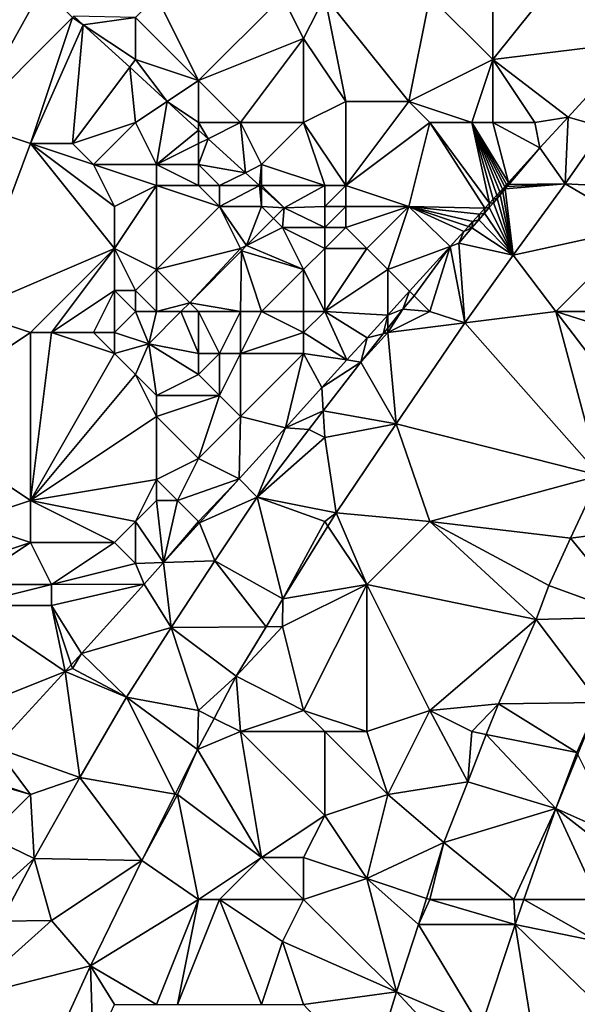
# Model space of a CAD drawing. Units: metres. Extents: x 69375 to 70000, y 346000 to 346500.
# Drawn here: x 69917 to 69944, y 346048 to 346095 of the extents above; entities that cross this region are included whole.
import ezdxf

# ---------------------------------------------------------------- set-up
doc = ezdxf.new("R2010")
doc.units = ezdxf.units.M
doc.layers.add('Terrain', color=15, linetype='Continuous')

msp = doc.modelspace()

# ---------------------------------------------------------------- linework, layer by layer
at = {"layer": 'Terrain'}
for points in [[(69940, 346099, 267.91), (69937, 346096, 267.97), (69940, 346093, 267.81), (69940, 346099, 267.91)], [(69940, 346099, 267.91), (69940, 346093, 267.81), (69944, 346098, 267.83), (69940, 346099, 267.91)], [(69944, 346098, 267.83), (69940, 346093, 267.81), (69946.871, 346093.85, 267.382), (69944, 346098, 267.83)], [(69944, 346098, 267.83), (69946.871, 346093.85, 267.382), (69946, 346098, 267.63), (69944, 346098, 267.83)], [(69915, 346090, 268.05), (69918.564, 346096.436, 268.009), (69917, 346097, 268.04), (69915, 346090, 268.05)], [(69915, 346090, 268.05), (69920, 346095, 268.07), (69918.564, 346096.436, 268.009), (69915, 346090, 268.05)], [(69926, 346092, 267.83), (69924, 346096, 267.99), (69923, 346095, 268.15), (69926, 346092, 267.83)], [(69930, 346096, 267.79), (69924, 346096, 267.99), (69926, 346092, 267.83), (69930, 346096, 267.79)], [(69930, 346096, 267.79), (69926, 346092, 267.83), (69931, 346094, 267.79), (69930, 346096, 267.79)], [(69930, 346096, 267.79), (69931, 346094, 267.79), (69932, 346096, 267.99), (69930, 346096, 267.79)], [(69932, 346096, 267.99), (69931, 346094, 267.79), (69933, 346091, 267.98), (69932, 346096, 267.99)], [(69932, 346096, 267.99), (69933, 346091, 267.98), (69936, 346091, 267.74), (69932, 346096, 267.99)], [(69932, 346096, 267.99), (69936, 346091, 267.74), (69937, 346096, 267.97), (69932, 346096, 267.99)], [(69936, 346091, 267.74), (69940, 346093, 267.81), (69937, 346096, 267.97), (69936, 346091, 267.74)], [(69915, 346090, 268.05), (69918, 346089, 267.95), (69920, 346095, 268.07), (69915, 346090, 268.05)], [(69918, 346089, 267.95), (69920.508, 346094.661, 268.024), (69920, 346095, 268.07), (69918, 346089, 267.95)], [(69920, 346095, 268.07), (69920.508, 346094.661, 268.024), (69920.065, 346095.065, 268.02), (69920, 346095, 268.07)], [(69923, 346095, 268.15), (69920.065, 346095.065, 268.02), (69920.508, 346094.661, 268.024), (69923, 346095, 268.15)], [(69923, 346095, 268.15), (69920.508, 346094.661, 268.024), (69923, 346093, 268.04), (69923, 346095, 268.15)], [(69926, 346092, 267.83), (69923, 346095, 268.15), (69923, 346093, 268.04), (69926, 346092, 267.83)], [(69918, 346089, 267.95), (69920, 346089, 267.94), (69920.508, 346094.661, 268.024), (69918, 346089, 267.95)], [(69920, 346089, 267.94), (69922.727, 346092.636, 268.041), (69920.508, 346094.661, 268.024), (69920, 346089, 267.94)], [(69923, 346093, 268.04), (69920.508, 346094.661, 268.024), (69922.727, 346092.636, 268.041), (69923, 346093, 268.04)], [(69928, 346090, 267.84), (69931, 346094, 267.79), (69926, 346092, 267.83), (69928, 346090, 267.84)], [(69928, 346090, 267.84), (69931, 346090, 267.95), (69931, 346094, 267.79), (69928, 346090, 267.84)], [(69931, 346090, 267.95), (69933, 346091, 267.98), (69931, 346094, 267.79), (69931, 346090, 267.95)], [(69943.591, 346090.265, 267.37), (69946.871, 346093.85, 267.382), (69940, 346093, 267.81), (69943.591, 346090.265, 267.37)], [(69945.325, 346089.773, 267.424), (69946.871, 346093.85, 267.382), (69943.591, 346090.265, 267.37), (69945.325, 346089.773, 267.424)], [(69923, 346093, 268.04), (69922.727, 346092.636, 268.041), (69924.511, 346091.007, 268.054), (69923, 346093, 268.04)], [(69926, 346092, 267.83), (69923, 346093, 268.04), (69924.511, 346091.007, 268.054), (69926, 346092, 267.83)], [(69936, 346091, 267.74), (69939, 346090, 267.65), (69940, 346093, 267.81), (69936, 346091, 267.74)], [(69939, 346090, 267.65), (69940, 346090, 267.53), (69940, 346093, 267.81), (69939, 346090, 267.65)], [(69940, 346090, 267.53), (69942, 346090, 267.45), (69940, 346093, 267.81), (69940, 346090, 267.53)], [(69942, 346090, 267.45), (69943.591, 346090.265, 267.37), (69940, 346093, 267.81), (69942, 346090, 267.45)], [(69923, 346090, 268.19), (69922.727, 346092.636, 268.041), (69920, 346089, 267.94), (69923, 346090, 268.19)], [(69923, 346090, 268.19), (69924.511, 346091.007, 268.054), (69922.727, 346092.636, 268.041), (69923, 346090, 268.19)], [(69926, 346090, 267.97), (69926, 346092, 267.83), (69924.511, 346091.007, 268.054), (69926, 346090, 267.97)], [(69926, 346090, 267.97), (69928, 346090, 267.84), (69926, 346092, 267.83), (69926, 346090, 267.97)], [(69923, 346090, 268.19), (69924, 346088, 268.05), (69924.511, 346091.007, 268.054), (69923, 346090, 268.19)], [(69926, 346089.648, 268.065), (69924.511, 346091.007, 268.054), (69924, 346088, 268.05), (69926, 346089.648, 268.065)], [(69926, 346090, 267.97), (69924.511, 346091.007, 268.054), (69926, 346089.648, 268.065), (69926, 346090, 267.97)], [(69931, 346090, 267.95), (69933, 346087, 267.85), (69933, 346091, 267.98), (69931, 346090, 267.95)], [(69933, 346087, 267.85), (69937, 346090, 267.81), (69936, 346091, 267.74), (69933, 346087, 267.85)], [(69933, 346087, 267.85), (69936, 346091, 267.74), (69933, 346091, 267.98), (69933, 346087, 267.85)], [(69936, 346091, 267.74), (69937, 346090, 267.81), (69939, 346090, 267.65), (69936, 346091, 267.74)], [(69942, 346090, 267.45), (69942.244, 346088.793, 267.365), (69943.591, 346090.265, 267.37), (69942, 346090, 267.45)], [(69943.439, 346087.086, 267.436), (69943.591, 346090.265, 267.37), (69942.244, 346088.793, 267.365), (69943.439, 346087.086, 267.436)], [(69945.325, 346089.773, 267.424), (69943.591, 346090.265, 267.37), (69943.439, 346087.086, 267.436), (69945.325, 346089.773, 267.424)], [(69915, 346081, 268.1), (69918, 346089, 267.95), (69915, 346090, 268.05), (69915, 346081, 268.1)], [(69923, 346090, 268.19), (69920, 346089, 267.94), (69921, 346088, 267.92), (69923, 346090, 268.19)], [(69923, 346090, 268.19), (69921, 346088, 267.92), (69924, 346088, 268.05), (69923, 346090, 268.19)], [(69926, 346090, 267.97), (69926, 346089.648, 268.065), (69926.458, 346089.229, 268.069), (69926, 346090, 267.97)], [(69926, 346090, 267.97), (69926.458, 346089.229, 268.069), (69928, 346090, 267.84), (69926, 346090, 267.97)], [(69928, 346090, 267.84), (69926.458, 346089.229, 268.069), (69928.228, 346087.614, 268.082), (69928, 346090, 267.84)], [(69928, 346090, 267.84), (69928.228, 346087.614, 268.082), (69929, 346088, 267.9), (69928, 346090, 267.84)], [(69928, 346090, 267.84), (69929, 346088, 267.9), (69931, 346090, 267.95), (69928, 346090, 267.84)], [(69931, 346090, 267.95), (69929, 346088, 267.9), (69932, 346087, 267.75), (69931, 346090, 267.95)], [(69931, 346090, 267.95), (69932, 346087, 267.75), (69933, 346087, 267.85), (69931, 346090, 267.95)], [(69933, 346087, 267.85), (69936, 346086, 267.53), (69937, 346090, 267.81), (69933, 346087, 267.85)], [(69936, 346086, 267.53), (69939.63, 346085.92, 267.371), (69937, 346090, 267.81), (69936, 346086, 267.53)], [(69937, 346090, 267.81), (69939.63, 346085.92, 267.371), (69939.844, 346086.156, 267.371), (69937, 346090, 267.81)], [(69937, 346090, 267.81), (69939.844, 346086.156, 267.371), (69939, 346090, 267.65), (69937, 346090, 267.81)], [(69939, 346090, 267.65), (69939.844, 346086.156, 267.371), (69940.025, 346086.355, 267.37), (69939, 346090, 267.65)], [(69939, 346090, 267.65), (69940.025, 346086.355, 267.37), (69940.195, 346086.541, 267.37), (69939, 346090, 267.65)], [(69939, 346090, 267.65), (69940.195, 346086.541, 267.37), (69940.338, 346086.698, 267.37), (69939, 346090, 267.65)], [(69939, 346090, 267.65), (69940.338, 346086.698, 267.37), (69940.46, 346086.833, 267.369), (69939, 346090, 267.65)], [(69939, 346090, 267.65), (69940.46, 346086.833, 267.369), (69940.566, 346086.949, 267.369), (69939, 346090, 267.65)], [(69939, 346090, 267.65), (69940.566, 346086.949, 267.369), (69940.659, 346087.052, 267.369), (69939, 346090, 267.65)], [(69939, 346090, 267.65), (69940.659, 346087.052, 267.369), (69940.741, 346087.141, 267.369), (69939, 346090, 267.65)], [(69939, 346090, 267.65), (69940.741, 346087.141, 267.369), (69940, 346090, 267.53), (69939, 346090, 267.65)], [(69940, 346090, 267.53), (69940.741, 346087.141, 267.369), (69942.244, 346088.793, 267.365), (69940, 346090, 267.53)], [(69940, 346090, 267.53), (69942.244, 346088.793, 267.365), (69942, 346090, 267.45), (69940, 346090, 267.53)], [(69945, 346087, 267.47), (69945.325, 346089.773, 267.424), (69943.439, 346087.086, 267.436), (69945, 346087, 267.47)], [(69926, 346089, 268.07), (69926, 346089.648, 268.065), (69924, 346088, 268.05), (69926, 346089, 268.07)], [(69926, 346089, 268.07), (69926.458, 346089.229, 268.069), (69926, 346089.648, 268.065), (69926, 346089, 268.07)], [(69915, 346081, 268.1), (69922, 346084, 267.92), (69918, 346089, 267.95), (69915, 346081, 268.1)], [(69918, 346089, 267.95), (69922, 346084, 267.92), (69922, 346086, 267.94), (69918, 346089, 267.95)], [(69918, 346089, 267.95), (69922, 346086, 267.94), (69921, 346088, 267.92), (69918, 346089, 267.95)], [(69918, 346089, 267.95), (69921, 346088, 267.92), (69920, 346089, 267.94), (69918, 346089, 267.95)], [(69926, 346089, 268.07), (69924, 346088, 268.05), (69926, 346088, 268.16), (69926, 346089, 268.07)], [(69926, 346089, 268.07), (69926, 346088, 268.16), (69926.458, 346089.229, 268.069), (69926, 346089, 268.07)], [(69926, 346088, 268.16), (69928.228, 346087.614, 268.082), (69926.458, 346089.229, 268.069), (69926, 346088, 268.16)], [(69940.741, 346087.141, 267.369), (69940.764, 346087.053, 267.362), (69942.244, 346088.793, 267.365), (69940.741, 346087.141, 267.369)], [(69940.764, 346087.053, 267.362), (69943.439, 346087.086, 267.436), (69942.244, 346088.793, 267.365), (69940.764, 346087.053, 267.362)], [(69921, 346088, 267.92), (69922, 346086, 267.94), (69924, 346087, 268), (69921, 346088, 267.92)], [(69921, 346088, 267.92), (69924, 346087, 268), (69924, 346088, 268.05), (69921, 346088, 267.92)], [(69926, 346088, 268.16), (69924, 346088, 268.05), (69926, 346087, 268.25), (69926, 346088, 268.16)], [(69926, 346087, 268.25), (69924, 346088, 268.05), (69924, 346087, 268), (69926, 346087, 268.25)], [(69926, 346088, 268.16), (69926, 346087, 268.25), (69927, 346087, 268.25), (69926, 346088, 268.16)], [(69926, 346088, 268.16), (69927, 346087, 268.25), (69928.228, 346087.614, 268.082), (69926, 346088, 268.16)], [(69929, 346088, 267.9), (69928.228, 346087.614, 268.082), (69928.9, 346087, 268.087), (69929, 346088, 267.9)], [(69929, 346088, 267.9), (69928.9, 346087, 268.087), (69929, 346087, 268.03), (69929, 346088, 267.9)], [(69929, 346088, 267.9), (69929, 346087, 268.03), (69932, 346087, 267.75), (69929, 346088, 267.9)], [(69927, 346087, 268.25), (69928.9, 346087, 268.087), (69928.228, 346087.614, 268.082), (69927, 346087, 268.25)], [(69924, 346087, 268), (69922, 346084, 267.92), (69924, 346083, 267.98), (69924, 346087, 268)], [(69924, 346087, 268), (69922, 346086, 267.94), (69922, 346084, 267.92), (69924, 346087, 268)], [(69926, 346087, 268.25), (69924, 346087, 268), (69927, 346086, 268.33), (69926, 346087, 268.25)], [(69927, 346086, 268.33), (69924, 346087, 268), (69924, 346083, 267.98), (69927, 346086, 268.33)], [(69926, 346087, 268.25), (69927, 346086, 268.33), (69927, 346087, 268.25), (69926, 346087, 268.25)], [(69927, 346087, 268.25), (69927, 346086, 268.33), (69928.9, 346087, 268.087), (69927, 346087, 268.25)], [(69927, 346086, 268.33), (69929, 346086, 268.14), (69928.9, 346087, 268.087), (69927, 346086, 268.33)], [(69929, 346087, 268.03), (69928.9, 346087, 268.087), (69929, 346086.909, 268.088), (69929, 346087, 268.03)], [(69929, 346086, 268.14), (69929, 346086.909, 268.088), (69928.9, 346087, 268.087), (69929, 346086, 268.14)], [(69929, 346087, 268.03), (69929, 346086.909, 268.088), (69930.066, 346085.936, 268.096), (69929, 346087, 268.03)], [(69929, 346087, 268.03), (69930.066, 346085.936, 268.096), (69932, 346087, 267.75), (69929, 346087, 268.03)], [(69929, 346086, 268.14), (69930.066, 346085.936, 268.096), (69929, 346086.909, 268.088), (69929, 346086, 268.14)], [(69932, 346087, 267.75), (69930.066, 346085.936, 268.096), (69932, 346086, 267.84), (69932, 346087, 267.75)], [(69932, 346087, 267.75), (69932, 346086, 267.84), (69933, 346087, 267.85), (69932, 346087, 267.75)], [(69933, 346087, 267.85), (69932, 346086, 267.84), (69933, 346086, 267.97), (69933, 346087, 267.85)], [(69933, 346087, 267.85), (69933, 346086, 267.97), (69936, 346086, 267.53), (69933, 346087, 267.85)], [(69940.566, 346086.949, 267.369), (69940.46, 346086.833, 267.369), (69940.586, 346086.844, 267.362), (69940.566, 346086.949, 267.369)], [(69940.659, 346087.052, 267.369), (69940.566, 346086.949, 267.369), (69940.681, 346086.955, 267.362), (69940.659, 346087.052, 267.369)], [(69940.681, 346086.955, 267.362), (69940.566, 346086.949, 267.369), (69940.586, 346086.844, 267.362), (69940.681, 346086.955, 267.362)], [(69940.681, 346086.955, 267.362), (69940.586, 346086.844, 267.362), (69943.439, 346087.086, 267.436), (69940.681, 346086.955, 267.362)], [(69940.586, 346086.844, 267.362), (69940.966, 346083.693, 267.411), (69943.439, 346087.086, 267.436), (69940.586, 346086.844, 267.362)], [(69940.741, 346087.141, 267.369), (69940.659, 346087.052, 267.369), (69940.764, 346087.053, 267.362), (69940.741, 346087.141, 267.369)], [(69940.764, 346087.053, 267.362), (69940.659, 346087.052, 267.369), (69940.681, 346086.955, 267.362), (69940.764, 346087.053, 267.362)], [(69940.764, 346087.053, 267.362), (69940.681, 346086.955, 267.362), (69943.439, 346087.086, 267.436), (69940.764, 346087.053, 267.362)], [(69947, 346085, 267.61), (69943.439, 346087.086, 267.436), (69940.966, 346083.693, 267.411), (69947, 346085, 267.61)], [(69945, 346087, 267.47), (69943.439, 346087.086, 267.436), (69947, 346085, 267.61), (69945, 346087, 267.47)], [(69940.195, 346086.541, 267.37), (69940.025, 346086.355, 267.37), (69940.203, 346086.393, 267.361), (69940.195, 346086.541, 267.37)], [(69940.338, 346086.698, 267.37), (69940.195, 346086.541, 267.37), (69940.351, 346086.567, 267.362), (69940.338, 346086.698, 267.37)], [(69940.351, 346086.567, 267.362), (69940.195, 346086.541, 267.37), (69940.203, 346086.393, 267.361), (69940.351, 346086.567, 267.362)], [(69940.351, 346086.567, 267.362), (69940.203, 346086.393, 267.361), (69940.966, 346083.693, 267.411), (69940.351, 346086.567, 267.362)], [(69940.46, 346086.833, 267.369), (69940.338, 346086.698, 267.37), (69940.477, 346086.716, 267.362), (69940.46, 346086.833, 267.369)], [(69940.477, 346086.716, 267.362), (69940.338, 346086.698, 267.37), (69940.351, 346086.567, 267.362), (69940.477, 346086.716, 267.362)], [(69940.477, 346086.716, 267.362), (69940.351, 346086.567, 267.362), (69940.966, 346083.693, 267.411), (69940.477, 346086.716, 267.362)], [(69940.586, 346086.844, 267.362), (69940.46, 346086.833, 267.369), (69940.477, 346086.716, 267.362), (69940.586, 346086.844, 267.362)], [(69940.586, 346086.844, 267.362), (69940.477, 346086.716, 267.362), (69940.966, 346083.693, 267.411), (69940.586, 346086.844, 267.362)], [(69927, 346086, 268.33), (69924, 346083, 267.98), (69928, 346084, 267.98), (69927, 346086, 268.33)], [(69927, 346086, 268.33), (69928, 346084, 267.98), (69928.282, 346084.141, 268.096), (69927, 346086, 268.33)], [(69927, 346086, 268.33), (69928.282, 346084.141, 268.096), (69929, 346086, 268.14), (69927, 346086, 268.33)], [(69929, 346086, 268.14), (69928.282, 346084.141, 268.096), (69929.567, 346085.433, 268.096), (69929, 346086, 268.14)], [(69929, 346086, 268.14), (69929.567, 346085.433, 268.096), (69930.066, 346085.936, 268.096), (69929, 346086, 268.14)], [(69932, 346086, 267.84), (69930.066, 346085.936, 268.096), (69932, 346085, 267.95), (69932, 346086, 267.84)], [(69932, 346086, 267.84), (69932, 346085, 267.95), (69933, 346086, 267.97), (69932, 346086, 267.84)], [(69933, 346086, 267.97), (69932, 346085, 267.95), (69933, 346085, 267.99), (69933, 346086, 267.97)], [(69933, 346086, 267.97), (69933, 346085, 267.99), (69936, 346086, 267.53), (69933, 346086, 267.97)], [(69936, 346086, 267.53), (69933, 346085, 267.99), (69934, 346084, 267.64), (69936, 346086, 267.53)], [(69936, 346086, 267.53), (69934, 346084, 267.64), (69935, 346083, 267.47), (69936, 346086, 267.53)], [(69936, 346086, 267.53), (69935, 346083, 267.47), (69937.974, 346084.101, 267.375), (69936, 346086, 267.53)], [(69936, 346086, 267.53), (69937.974, 346084.101, 267.375), (69938.619, 346084.81, 267.374), (69936, 346086, 267.53)], [(69936, 346086, 267.53), (69938.619, 346084.81, 267.374), (69938.841, 346085.053, 267.373), (69936, 346086, 267.53)], [(69936, 346086, 267.53), (69938.841, 346085.053, 267.373), (69939.058, 346085.292, 267.373), (69936, 346086, 267.53)], [(69936, 346086, 267.53), (69939.058, 346085.292, 267.373), (69939.373, 346085.638, 267.372), (69936, 346086, 267.53)], [(69936, 346086, 267.53), (69939.373, 346085.638, 267.372), (69939.63, 346085.92, 267.371), (69936, 346086, 267.53)], [(69940.966, 346083.693, 267.411), (69939.836, 346085.962, 267.361), (69939.609, 346085.695, 267.36), (69940.966, 346083.693, 267.411)], [(69939.836, 346085.962, 267.361), (69939.63, 346085.92, 267.371), (69939.609, 346085.695, 267.36), (69939.836, 346085.962, 267.361)], [(69939.844, 346086.156, 267.371), (69939.63, 346085.92, 267.371), (69939.836, 346085.962, 267.361), (69939.844, 346086.156, 267.371)], [(69940.966, 346083.693, 267.411), (69940.027, 346086.186, 267.361), (69939.836, 346085.962, 267.361), (69940.966, 346083.693, 267.411)], [(69940.027, 346086.186, 267.361), (69939.844, 346086.156, 267.371), (69939.836, 346085.962, 267.361), (69940.027, 346086.186, 267.361)], [(69940.025, 346086.355, 267.37), (69939.844, 346086.156, 267.371), (69940.027, 346086.186, 267.361), (69940.025, 346086.355, 267.37)], [(69940.203, 346086.393, 267.361), (69940.025, 346086.355, 267.37), (69940.027, 346086.186, 267.361), (69940.203, 346086.393, 267.361)], [(69940.203, 346086.393, 267.361), (69940.027, 346086.186, 267.361), (69940.966, 346083.693, 267.411), (69940.203, 346086.393, 267.361)], [(69930, 346085, 267.88), (69930.066, 346085.936, 268.096), (69929.567, 346085.433, 268.096), (69930, 346085, 267.88)], [(69930, 346085, 267.88), (69932, 346085, 267.95), (69930.066, 346085.936, 268.096), (69930, 346085, 267.88)], [(69939.373, 346085.638, 267.372), (69939.058, 346085.292, 267.373), (69939.334, 346085.372, 267.36), (69939.373, 346085.638, 267.372)], [(69940.966, 346083.693, 267.411), (69939.609, 346085.695, 267.36), (69939.334, 346085.372, 267.36), (69940.966, 346083.693, 267.411)], [(69939.609, 346085.695, 267.36), (69939.373, 346085.638, 267.372), (69939.334, 346085.372, 267.36), (69939.609, 346085.695, 267.36)], [(69939.63, 346085.92, 267.371), (69939.373, 346085.638, 267.372), (69939.609, 346085.695, 267.36), (69939.63, 346085.92, 267.371)], [(69930, 346085, 267.88), (69929.567, 346085.433, 268.096), (69928.282, 346084.141, 268.096), (69930, 346085, 267.88)], [(69939.01, 346084.99, 267.359), (69938.841, 346085.053, 267.373), (69938.619, 346084.81, 267.374), (69939.01, 346084.99, 267.359)], [(69939, 346085, 267.42), (69939.058, 346085.292, 267.373), (69938.841, 346085.053, 267.373), (69939, 346085, 267.42)], [(69939, 346085, 267.42), (69938.841, 346085.053, 267.373), (69939.01, 346084.99, 267.359), (69939, 346085, 267.42)], [(69939, 346085, 267.42), (69939.01, 346084.99, 267.359), (69939.058, 346085.292, 267.373), (69939, 346085, 267.42)], [(69940.966, 346083.693, 267.411), (69939.334, 346085.372, 267.36), (69939.01, 346084.99, 267.359), (69940.966, 346083.693, 267.411)], [(69939.334, 346085.372, 267.36), (69939.058, 346085.292, 267.373), (69939.01, 346084.99, 267.359), (69939.334, 346085.372, 267.36)], [(69930, 346085, 267.88), (69928.282, 346084.141, 268.096), (69931, 346083, 267.98), (69930, 346085, 267.88)], [(69930, 346085, 267.88), (69931, 346083, 267.98), (69932, 346084, 267.99), (69930, 346085, 267.88)], [(69930, 346085, 267.88), (69932, 346084, 267.99), (69932, 346085, 267.95), (69930, 346085, 267.88)], [(69932, 346085, 267.95), (69932, 346084, 267.99), (69933, 346085, 267.99), (69932, 346085, 267.95)], [(69933, 346085, 267.99), (69932, 346084, 267.99), (69934, 346084, 267.64), (69933, 346085, 267.99)], [(69937.974, 346084.101, 267.375), (69938.382, 346084.252, 267.358), (69938.619, 346084.81, 267.374), (69937.974, 346084.101, 267.375)], [(69940.966, 346083.693, 267.411), (69939.01, 346084.99, 267.359), (69938.382, 346084.252, 267.358), (69940.966, 346083.693, 267.411)], [(69939.01, 346084.99, 267.359), (69938.619, 346084.81, 267.374), (69938.382, 346084.252, 267.358), (69939.01, 346084.99, 267.359)], [(69943, 346081, 267.62), (69947, 346085, 267.61), (69940.966, 346083.693, 267.411), (69943, 346081, 267.62)], [(69943, 346081, 267.62), (69949, 346081, 267.51), (69947, 346085, 267.61), (69943, 346081, 267.62)], [(69928, 346084, 267.98), (69928.036, 346083.893, 268.096), (69928.282, 346084.141, 268.096), (69928, 346084, 267.98)], [(69931, 346083, 267.98), (69928.282, 346084.141, 268.096), (69928.036, 346083.893, 268.096), (69931, 346083, 267.98)], [(69935, 346083, 267.47), (69936.033, 346081.967, 267.38), (69937.974, 346084.101, 267.375), (69935, 346083, 267.47)], [(69936.252, 346081.748, 267.354), (69937.974, 346084.101, 267.375), (69936.033, 346081.967, 267.38), (69936.252, 346081.748, 267.354)], [(69937, 346081, 267.49), (69937.974, 346084.101, 267.375), (69936.252, 346081.748, 267.354), (69937, 346081, 267.49)], [(69937, 346081, 267.49), (69938.671, 346080.463, 267.37), (69937.974, 346084.101, 267.375), (69937, 346081, 267.49)], [(69938.671, 346080.463, 267.37), (69938.382, 346084.252, 267.358), (69937.974, 346084.101, 267.375), (69938.671, 346080.463, 267.37)], [(69938.671, 346080.463, 267.37), (69940.966, 346083.693, 267.411), (69938.382, 346084.252, 267.358), (69938.671, 346080.463, 267.37)], [(69915, 346081, 268.1), (69918, 346080, 268.05), (69922, 346084, 267.92), (69915, 346081, 268.1)], [(69918, 346080, 268.05), (69919, 346080, 267.98), (69922, 346084, 267.92), (69918, 346080, 268.05)], [(69919, 346080, 267.98), (69922, 346082, 267.94), (69922, 346084, 267.92), (69919, 346080, 267.98)], [(69922, 346084, 267.92), (69922, 346082, 267.94), (69923, 346082, 267.99), (69922, 346084, 267.92)], [(69922, 346084, 267.92), (69923, 346082, 267.99), (69924, 346083, 267.98), (69922, 346084, 267.92)], [(69928, 346084, 267.98), (69924, 346083, 267.98), (69925.579, 346081.421, 268.096), (69928, 346084, 267.98)], [(69928, 346084, 267.98), (69925.579, 346081.421, 268.096), (69928.036, 346083.893, 268.096), (69928, 346084, 267.98)], [(69928, 346081, 267.92), (69928.036, 346083.893, 268.096), (69925.579, 346081.421, 268.096), (69928, 346081, 267.92)], [(69928, 346081, 267.92), (69929, 346081, 268.02), (69928.036, 346083.893, 268.096), (69928, 346081, 267.92)], [(69929, 346081, 268.02), (69931, 346083, 267.98), (69928.036, 346083.893, 268.096), (69929, 346081, 268.02)], [(69932, 346081, 267.52), (69932, 346084, 267.99), (69931, 346083, 267.98), (69932, 346081, 267.52)], [(69932, 346081, 267.52), (69935, 346083, 267.47), (69934, 346084, 267.64), (69932, 346081, 267.52)], [(69932, 346081, 267.52), (69934, 346084, 267.64), (69932, 346084, 267.99), (69932, 346081, 267.52)], [(69943, 346081, 267.62), (69940.966, 346083.693, 267.411), (69938.671, 346080.463, 267.37), (69943, 346081, 267.62)], [(69924, 346081, 268.08), (69924, 346083, 267.98), (69923, 346082, 267.99), (69924, 346081, 268.08)], [(69924, 346081, 268.08), (69925.579, 346081.421, 268.096), (69924, 346083, 267.98), (69924, 346081, 268.08)], [(69929, 346081, 268.02), (69931, 346081, 267.72), (69931, 346083, 267.98), (69929, 346081, 268.02)], [(69931, 346081, 267.72), (69932, 346081, 267.52), (69931, 346083, 267.98), (69931, 346081, 267.72)], [(69932, 346081, 267.52), (69935, 346080.832, 267.382), (69935, 346083, 267.47), (69932, 346081, 267.52)], [(69935, 346080.832, 267.382), (69936.033, 346081.967, 267.38), (69935, 346083, 267.47), (69935, 346080.832, 267.382)], [(69919, 346080, 267.98), (69921, 346080, 267.95), (69922, 346082, 267.94), (69919, 346080, 267.98)], [(69921, 346080, 267.95), (69922, 346080, 267.96), (69922, 346082, 267.94), (69921, 346080, 267.95)], [(69923, 346081, 268.45), (69923, 346082, 267.99), (69922, 346082, 267.94), (69923, 346081, 268.45)], [(69923, 346081, 268.45), (69922, 346082, 267.94), (69922, 346080, 267.96), (69923, 346081, 268.45)], [(69923, 346081, 268.45), (69924, 346081, 268.08), (69923, 346082, 267.99), (69923, 346081, 268.45)], [(69935.717, 346081.118, 267.353), (69936.033, 346081.967, 267.38), (69935, 346080.832, 267.382), (69935.717, 346081.118, 267.353)], [(69935.717, 346081.118, 267.353), (69936.252, 346081.748, 267.354), (69936.033, 346081.967, 267.38), (69935.717, 346081.118, 267.353)], [(69935.717, 346081.118, 267.353), (69937, 346081, 267.49), (69936.252, 346081.748, 267.354), (69935.717, 346081.118, 267.353)], [(69924, 346081, 268.08), (69925.16, 346081, 268.096), (69925.579, 346081.421, 268.096), (69924, 346081, 268.08)], [(69926, 346081, 267.89), (69925.579, 346081.421, 268.096), (69925.16, 346081, 268.096), (69926, 346081, 267.89)], [(69926, 346081, 267.89), (69928, 346081, 267.92), (69925.579, 346081.421, 268.096), (69926, 346081, 267.89)], [(69915, 346081, 268.1), (69912, 346076, 268), (69918, 346080, 268.05), (69915, 346081, 268.1)], [(69923, 346081, 268.45), (69922, 346080, 267.96), (69923.639, 346079.47, 268.096), (69923, 346081, 268.45)], [(69923, 346081, 268.45), (69923.639, 346079.47, 268.096), (69924, 346081, 268.08), (69923, 346081, 268.45)], [(69924, 346081, 268.08), (69923.639, 346079.47, 268.096), (69925.16, 346081, 268.096), (69924, 346081, 268.08)], [(69926, 346079, 267.91), (69925.16, 346081, 268.096), (69923.639, 346079.47, 268.096), (69926, 346079, 267.91)], [(69926, 346081, 267.89), (69925.16, 346081, 268.096), (69926, 346079, 267.91), (69926, 346081, 267.89)], [(69926, 346081, 267.89), (69926, 346079, 267.91), (69927, 346079, 267.93), (69926, 346081, 267.89)], [(69926, 346081, 267.89), (69927, 346079, 267.93), (69928, 346081, 267.92), (69926, 346081, 267.89)], [(69928, 346081, 267.92), (69927, 346079, 267.93), (69928, 346079, 267.93), (69928, 346081, 267.92)], [(69928, 346081, 267.92), (69928, 346079, 267.93), (69929, 346081, 268.02), (69928, 346081, 267.92)], [(69929, 346081, 268.02), (69928, 346079, 267.93), (69931, 346080, 267.55), (69929, 346081, 268.02)], [(69929, 346081, 268.02), (69931, 346080, 267.55), (69931, 346081, 267.72), (69929, 346081, 268.02)], [(69931, 346081, 267.72), (69931, 346080, 267.55), (69932, 346081, 267.52), (69931, 346081, 267.72)], [(69932, 346081, 267.52), (69931, 346080, 267.55), (69933.057, 346078.698, 267.387), (69932, 346081, 267.52)], [(69932, 346081, 267.52), (69933.057, 346078.698, 267.387), (69934.019, 346079.755, 267.385), (69932, 346081, 267.52)], [(69932, 346081, 267.52), (69934.019, 346079.755, 267.385), (69935, 346080.832, 267.382), (69932, 346081, 267.52)], [(69934.79, 346079.947, 267.351), (69935, 346080.832, 267.382), (69934.019, 346079.755, 267.385), (69934.79, 346079.947, 267.351)], [(69935, 346080.213, 267.352), (69935, 346080.832, 267.382), (69934.79, 346079.947, 267.351), (69935, 346080.213, 267.352)], [(69935, 346080, 267.41), (69935.717, 346081.118, 267.353), (69935, 346080.213, 267.352), (69935, 346080, 267.41)], [(69935, 346080, 267.41), (69937, 346081, 267.49), (69935.717, 346081.118, 267.353), (69935, 346080, 267.41)], [(69935, 346080.213, 267.352), (69935.717, 346081.118, 267.353), (69935, 346080.832, 267.382), (69935, 346080.213, 267.352)], [(69935, 346080, 267.41), (69938.671, 346080.463, 267.37), (69937, 346081, 267.49), (69935, 346080, 267.41)], [(69943, 346081, 267.62), (69938.671, 346080.463, 267.37), (69945.088, 346073.203, 267.399), (69943, 346081, 267.62)], [(69943, 346081, 267.62), (69945.088, 346073.203, 267.399), (69946.604, 346076.293, 267.399), (69943, 346081, 267.62)], [(69943, 346081, 267.62), (69946.604, 346076.293, 267.399), (69948.136, 346079.376, 267.403), (69943, 346081, 267.62)], [(69943, 346081, 267.62), (69948.136, 346079.376, 267.403), (69949, 346081, 267.51), (69943, 346081, 267.62)], [(69935, 346080, 267.41), (69935.398, 346075.653, 267.353), (69938.671, 346080.463, 267.37), (69935, 346080, 267.41)], [(69935.398, 346075.653, 267.353), (69945.088, 346073.203, 267.399), (69938.671, 346080.463, 267.37), (69935.398, 346075.653, 267.353)], [(69918, 346080, 268.05), (69912, 346076, 268), (69918, 346072, 268.12), (69918, 346080, 268.05)], [(69918, 346080, 268.05), (69918, 346072, 268.12), (69919, 346080, 267.98), (69918, 346080, 268.05)], [(69919, 346080, 267.98), (69918, 346072, 268.12), (69922, 346079, 268.03), (69919, 346080, 267.98)], [(69919, 346080, 267.98), (69922, 346079, 268.03), (69921, 346080, 267.95), (69919, 346080, 267.98)], [(69921, 346080, 267.95), (69922, 346079, 268.03), (69922, 346080, 267.96), (69921, 346080, 267.95)], [(69922, 346080, 267.96), (69922, 346079, 268.03), (69923.639, 346079.47, 268.096), (69922, 346080, 267.96)], [(69931, 346080, 267.55), (69928, 346079, 267.93), (69931, 346079, 267.44), (69931, 346080, 267.55)], [(69931, 346080, 267.55), (69931, 346079, 267.44), (69933.057, 346078.698, 267.387), (69931, 346080, 267.55)], [(69935, 346080, 267.41), (69934.79, 346079.947, 267.351), (69933.722, 346078.6, 267.349), (69935, 346080, 267.41)], [(69935, 346080, 267.41), (69933.722, 346078.6, 267.349), (69935.398, 346075.653, 267.353), (69935, 346080, 267.41)], [(69934.79, 346079.947, 267.351), (69934.019, 346079.755, 267.385), (69933.722, 346078.6, 267.349), (69934.79, 346079.947, 267.351)], [(69935, 346080, 267.41), (69935, 346080.213, 267.352), (69934.79, 346079.947, 267.351), (69935, 346080, 267.41)], [(69922, 346079, 268.03), (69923, 346078, 268.13), (69923.639, 346079.47, 268.096), (69922, 346079, 268.03)], [(69923, 346078, 268.13), (69924, 346077, 268.08), (69923.639, 346079.47, 268.096), (69923, 346078, 268.13)], [(69926, 346079, 267.91), (69923.639, 346079.47, 268.096), (69926, 346078, 267.96), (69926, 346079, 267.91)], [(69926, 346078, 267.96), (69923.639, 346079.47, 268.096), (69924, 346077, 268.08), (69926, 346078, 267.96)], [(69933.057, 346078.698, 267.387), (69933.722, 346078.6, 267.349), (69934.019, 346079.755, 267.385), (69933.057, 346078.698, 267.387)], [(69922, 346079, 268.03), (69918, 346072, 268.12), (69923, 346078, 268.13), (69922, 346079, 268.03)], [(69926, 346079, 267.91), (69926, 346078, 267.96), (69927, 346079, 267.93), (69926, 346079, 267.91)], [(69927, 346079, 267.93), (69926, 346078, 267.96), (69927, 346077, 267.72), (69927, 346079, 267.93)], [(69927, 346079, 267.93), (69927, 346077, 267.72), (69928, 346079, 267.93), (69927, 346079, 267.93)], [(69928, 346079, 267.93), (69927, 346077, 267.72), (69928, 346076, 267.44), (69928, 346079, 267.93)], [(69928, 346079, 267.93), (69928, 346076, 267.44), (69931, 346079, 267.44), (69928, 346079, 267.93)], [(69931, 346079, 267.44), (69928, 346076, 267.44), (69930.132, 346075.467, 267.369), (69931, 346079, 267.44)], [(69931, 346079, 267.44), (69930.132, 346075.467, 267.369), (69931.862, 346077.384, 267.39), (69931, 346079, 267.44)], [(69931, 346079, 267.44), (69931.862, 346077.384, 267.39), (69933.057, 346078.698, 267.387), (69931, 346079, 267.44)], [(69933.057, 346078.698, 267.387), (69931.862, 346077.384, 267.39), (69933.722, 346078.6, 267.349), (69933.057, 346078.698, 267.387)], [(69931.927, 346076.267, 267.337), (69933.722, 346078.6, 267.349), (69931.862, 346077.384, 267.39), (69931.927, 346076.267, 267.337)], [(69935.398, 346075.653, 267.353), (69933.722, 346078.6, 267.349), (69931.927, 346076.267, 267.337), (69935.398, 346075.653, 267.353)], [(69923, 346078, 268.13), (69918, 346072, 268.12), (69924, 346076, 268.07), (69923, 346078, 268.13)], [(69923, 346078, 268.13), (69924, 346076, 268.07), (69924, 346077, 268.08), (69923, 346078, 268.13)], [(69926, 346078, 267.96), (69924, 346077, 268.08), (69927, 346077, 267.72), (69926, 346078, 267.96)], [(69931.927, 346076.267, 267.337), (69931.862, 346077.384, 267.39), (69930.132, 346075.467, 267.369), (69931.927, 346076.267, 267.337)], [(69927, 346077, 267.72), (69924, 346077, 268.08), (69924, 346076, 268.07), (69927, 346077, 267.72)], [(69927, 346077, 267.72), (69924, 346076, 268.07), (69926, 346074, 267.54), (69927, 346077, 267.72)], [(69927, 346077, 267.72), (69926, 346074, 267.54), (69928, 346076, 267.44), (69927, 346077, 267.72)], [(69931.927, 346076.267, 267.337), (69930.132, 346075.467, 267.369), (69931.25, 346075.387, 267.332), (69931.927, 346076.267, 267.337)], [(69932, 346075, 267.4), (69931.927, 346076.267, 267.337), (69931.25, 346075.387, 267.332), (69932, 346075, 267.4)], [(69932, 346075, 267.4), (69935.398, 346075.653, 267.353), (69931.927, 346076.267, 267.337), (69932, 346075, 267.4)], [(69918, 346072, 268.12), (69912, 346076, 268), (69915, 346071, 268.11), (69918, 346072, 268.12)], [(69924, 346076, 268.07), (69918, 346072, 268.12), (69924, 346073, 267.65), (69924, 346076, 268.07)], [(69926, 346074, 267.54), (69924, 346076, 268.07), (69924, 346073, 267.65), (69926, 346074, 267.54)], [(69928, 346076, 267.44), (69926, 346074, 267.54), (69927.935, 346073.033, 267.343), (69928, 346076, 267.44)], [(69928, 346076, 267.44), (69927.935, 346073.033, 267.343), (69930.132, 346075.467, 267.369), (69928, 346076, 267.44)], [(69932, 346075, 267.4), (69932.549, 346071.422, 267.378), (69935.398, 346075.653, 267.353), (69932, 346075, 267.4)], [(69935.398, 346075.653, 267.353), (69932.549, 346071.422, 267.378), (69937, 346071, 267.62), (69935.398, 346075.653, 267.353)], [(69935.398, 346075.653, 267.353), (69937, 346071, 267.62), (69945.088, 346073.203, 267.399), (69935.398, 346075.653, 267.353)], [(69928.788, 346072.161, 267.303), (69930.132, 346075.467, 267.369), (69927.935, 346073.033, 267.343), (69928.788, 346072.161, 267.303)], [(69931.25, 346075.387, 267.332), (69930.132, 346075.467, 267.369), (69928.788, 346072.161, 267.303), (69931.25, 346075.387, 267.332)], [(69932, 346075, 267.4), (69931.25, 346075.387, 267.332), (69928.788, 346072.161, 267.303), (69932, 346075, 267.4)], [(69932, 346075, 267.4), (69928.788, 346072.161, 267.303), (69932.549, 346071.422, 267.378), (69932, 346075, 267.4)], [(69926, 346074, 267.54), (69924, 346073, 267.65), (69925, 346072, 267.42), (69926, 346074, 267.54)], [(69926, 346074, 267.54), (69925, 346072, 267.42), (69927.935, 346073.033, 267.343), (69926, 346074, 267.54)], [(69924, 346073, 267.65), (69918, 346072, 268.12), (69923, 346071, 267.52), (69924, 346073, 267.65)], [(69924, 346073, 267.65), (69923, 346071, 267.52), (69924, 346072, 267.51), (69924, 346073, 267.65)], [(69924, 346073, 267.65), (69924, 346072, 267.51), (69925, 346072, 267.42), (69924, 346073, 267.65)], [(69927.935, 346073.033, 267.343), (69925, 346072, 267.42), (69926, 346071, 267.42), (69927.935, 346073.033, 267.343)], [(69927.935, 346073.033, 267.343), (69926, 346071, 267.42), (69926.047, 346070.941, 267.321), (69927.935, 346073.033, 267.343)], [(69928.788, 346072.161, 267.303), (69927.935, 346073.033, 267.343), (69926.047, 346070.941, 267.321), (69928.788, 346072.161, 267.303)], [(69945.088, 346073.203, 267.399), (69937, 346071, 267.62), (69943.706, 346070.205, 267.399), (69945.088, 346073.203, 267.399)], [(69945.088, 346073.203, 267.399), (69943.706, 346070.205, 267.399), (69948.694, 346070.85, 267.374), (69945.088, 346073.203, 267.399)], [(69918, 346072, 268.12), (69915, 346071, 268.11), (69918, 346070, 268.04), (69918, 346072, 268.12)], [(69918, 346072, 268.12), (69918, 346070, 268.04), (69922, 346070, 267.52), (69918, 346072, 268.12)], [(69918, 346072, 268.12), (69922, 346070, 267.52), (69923, 346071, 267.52), (69918, 346072, 268.12)], [(69924, 346072, 267.51), (69923, 346071, 267.52), (69924.335, 346069.045, 267.3), (69924, 346072, 267.51)], [(69924, 346072, 267.51), (69924.335, 346069.045, 267.3), (69925, 346072, 267.42), (69924, 346072, 267.51)], [(69925, 346072, 267.42), (69924.335, 346069.045, 267.3), (69926, 346071, 267.42), (69925, 346072, 267.42)], [(69928.788, 346072.161, 267.303), (69926.047, 346070.941, 267.321), (69926.766, 346069.127, 267.307), (69928.788, 346072.161, 267.303)], [(69928.788, 346072.161, 267.303), (69926.766, 346069.127, 267.307), (69930.012, 346067.322, 267.403), (69928.788, 346072.161, 267.303)], [(69928.788, 346072.161, 267.303), (69930.012, 346067.322, 267.403), (69932, 346071, 267.42), (69928.788, 346072.161, 267.303)], [(69928.788, 346072.161, 267.303), (69932, 346071, 267.42), (69932.549, 346071.422, 267.378), (69928.788, 346072.161, 267.303)], [(69932, 346071, 267.42), (69932.149, 346070.776, 267.382), (69932.549, 346071.422, 267.378), (69932, 346071, 267.42)], [(69934, 346068, 267.6), (69932.549, 346071.422, 267.378), (69932.149, 346070.776, 267.382), (69934, 346068, 267.6)], [(69934, 346068, 267.6), (69937, 346071, 267.62), (69932.549, 346071.422, 267.378), (69934, 346068, 267.6)], [(69915, 346071, 268.11), (69915, 346069, 268.13), (69918, 346070, 268.04), (69915, 346071, 268.11)], [(69923, 346071, 267.52), (69922, 346070, 267.52), (69923, 346069, 267.38), (69923, 346071, 267.52)], [(69923, 346071, 267.52), (69923, 346069, 267.38), (69924.335, 346069.045, 267.3), (69923, 346071, 267.52)], [(69926, 346071, 267.42), (69924.335, 346069.045, 267.3), (69926.047, 346070.941, 267.321), (69926, 346071, 267.42)], [(69932, 346071, 267.42), (69930.012, 346067.322, 267.403), (69932.149, 346070.776, 267.382), (69932, 346071, 267.42)], [(69934, 346068, 267.6), (69942.06, 346066.332, 267.382), (69937, 346071, 267.62), (69934, 346068, 267.6)], [(69937, 346071, 267.62), (69942.06, 346066.332, 267.382), (69942.664, 346067.955, 267.403), (69937, 346071, 267.62)], [(69937, 346071, 267.62), (69942.664, 346067.955, 267.403), (69943.706, 346070.205, 267.399), (69937, 346071, 267.62)], [(69926.766, 346069.127, 267.307), (69926.047, 346070.941, 267.321), (69924.335, 346069.045, 267.3), (69926.766, 346069.127, 267.307)], [(69934, 346068, 267.6), (69932.149, 346070.776, 267.382), (69930.012, 346067.322, 267.403), (69934, 346068, 267.6)], [(69946.761, 346066.465, 267.39), (69948.694, 346070.85, 267.374), (69943.706, 346070.205, 267.399), (69946.761, 346066.465, 267.39)], [(69946.761, 346066.465, 267.39), (69943.706, 346070.205, 267.399), (69942.664, 346067.955, 267.403), (69946.761, 346066.465, 267.39)], [(69918, 346070, 268.04), (69915, 346069, 268.13), (69915, 346068, 268.14), (69918, 346070, 268.04)], [(69918, 346070, 268.04), (69915, 346068, 268.14), (69919, 346068, 267.57), (69918, 346070, 268.04)], [(69918, 346070, 268.04), (69919, 346068, 267.57), (69922, 346070, 267.52), (69918, 346070, 268.04)], [(69922, 346070, 267.52), (69919, 346068, 267.57), (69923, 346069, 267.38), (69922, 346070, 267.52)], [(69926.766, 346069.127, 267.307), (69924.335, 346069.045, 267.3), (69924.69, 346065.961, 267.303), (69926.766, 346069.127, 267.307)], [(69929.213, 346065.994, 267.397), (69926.766, 346069.127, 267.307), (69924.69, 346065.961, 267.303), (69929.213, 346065.994, 267.397)], [(69929.213, 346065.994, 267.397), (69930.012, 346067.322, 267.403), (69926.766, 346069.127, 267.307), (69929.213, 346065.994, 267.397)], [(69923, 346069, 267.38), (69919, 346068, 267.57), (69923.417, 346068.028, 267.289), (69923, 346069, 267.38)], [(69923, 346069, 267.38), (69923.417, 346068.028, 267.289), (69924.335, 346069.045, 267.3), (69923, 346069, 267.38)], [(69924.335, 346069.045, 267.3), (69923.417, 346068.028, 267.289), (69924.69, 346065.961, 267.303), (69924.335, 346069.045, 267.3)], [(69915, 346068, 268.14), (69915, 346067, 268.13), (69919, 346068, 267.57), (69915, 346068, 268.14)], [(69919, 346068, 267.57), (69915, 346067, 268.13), (69919, 346067, 267.45), (69919, 346068, 267.57)], [(69919, 346068, 267.57), (69919, 346067, 267.45), (69923.417, 346068.028, 267.289), (69919, 346068, 267.57)], [(69919, 346067, 267.45), (69920.433, 346064.722, 267.254), (69923.417, 346068.028, 267.289), (69919, 346067, 267.45)], [(69924.69, 346065.961, 267.303), (69923.417, 346068.028, 267.289), (69920.433, 346064.722, 267.254), (69924.69, 346065.961, 267.303)], [(69931, 346062, 267.7), (69934, 346068, 267.6), (69930, 346066, 267.47), (69931, 346062, 267.7)], [(69934, 346068, 267.6), (69930.012, 346067.322, 267.403), (69930, 346066, 267.47), (69934, 346068, 267.6)], [(69931, 346062, 267.7), (69934, 346061, 267.6), (69934, 346068, 267.6), (69931, 346062, 267.7)], [(69934, 346061, 267.6), (69937, 346062, 267.61), (69934, 346068, 267.6), (69934, 346061, 267.6)], [(69937, 346062, 267.61), (69942.06, 346066.332, 267.382), (69934, 346068, 267.6), (69937, 346062, 267.61)], [(69946.761, 346066.465, 267.39), (69942.664, 346067.955, 267.403), (69942.06, 346066.332, 267.382), (69946.761, 346066.465, 267.39)], [(69930, 346066, 267.47), (69930.012, 346067.322, 267.403), (69929.213, 346065.994, 267.397), (69930, 346066, 267.47)], [(69915, 346062, 267.31), (69919.65, 346063.86, 267.244), (69915, 346067, 268.13), (69915, 346062, 267.31)], [(69915, 346067, 268.13), (69919.65, 346063.86, 267.244), (69919, 346067, 267.45), (69915, 346067, 268.13)], [(69919, 346067, 267.45), (69919.65, 346063.86, 267.244), (69919.943, 346064.179, 267.248), (69919, 346067, 267.45)], [(69919, 346067, 267.45), (69919.943, 346064.179, 267.248), (69920.433, 346064.722, 267.254), (69919, 346067, 267.45)], [(69937, 346062, 267.61), (69940.266, 346062.32, 267.315), (69942.06, 346066.332, 267.382), (69937, 346062, 267.61)], [(69945.051, 346062.38, 267.403), (69942.06, 346066.332, 267.382), (69940.266, 346062.32, 267.315), (69945.051, 346062.38, 267.403)], [(69945.051, 346062.38, 267.403), (69946.761, 346066.465, 267.39), (69942.06, 346066.332, 267.382), (69945.051, 346062.38, 267.403)], [(69924.69, 346065.961, 267.303), (69920.433, 346064.722, 267.254), (69922.573, 346062.643, 267.307), (69924.69, 346065.961, 267.303)], [(69926, 346062, 267.5), (69924.69, 346065.961, 267.303), (69922.573, 346062.643, 267.307), (69926, 346062, 267.5)], [(69929.213, 346065.994, 267.397), (69924.69, 346065.961, 267.303), (69927.795, 346063.637, 267.386), (69929.213, 346065.994, 267.397)], [(69926, 346062, 267.5), (69927.795, 346063.637, 267.386), (69924.69, 346065.961, 267.303), (69926, 346062, 267.5)], [(69931, 346062, 267.7), (69930, 346066, 267.47), (69927.795, 346063.637, 267.386), (69931, 346062, 267.7)], [(69930, 346066, 267.47), (69929.213, 346065.994, 267.397), (69927.795, 346063.637, 267.386), (69930, 346066, 267.47)], [(69920, 346064, 267.32), (69920.433, 346064.722, 267.254), (69919.943, 346064.179, 267.248), (69920, 346064, 267.32)], [(69920, 346064, 267.32), (69922.573, 346062.643, 267.307), (69920.433, 346064.722, 267.254), (69920, 346064, 267.32)], [(69920, 346064, 267.32), (69919.943, 346064.179, 267.248), (69919.65, 346063.86, 267.244), (69920, 346064, 267.32)], [(69920, 346064, 267.32), (69919.65, 346063.86, 267.244), (69922.573, 346062.643, 267.307), (69920, 346064, 267.32)], [(69915, 346062, 267.31), (69916.322, 346060.238, 267.2), (69919.65, 346063.86, 267.244), (69915, 346062, 267.31)], [(69920.342, 346058.809, 267.311), (69919.65, 346063.86, 267.244), (69916.322, 346060.238, 267.2), (69920.342, 346058.809, 267.311)], [(69920.342, 346058.809, 267.311), (69922.573, 346062.643, 267.307), (69919.65, 346063.86, 267.244), (69920.342, 346058.809, 267.311)], [(69926, 346062, 267.5), (69926.737, 346061.631, 267.374), (69927.795, 346063.637, 267.386), (69926, 346062, 267.5)], [(69928, 346061, 267.48), (69927.795, 346063.637, 267.386), (69926.737, 346061.631, 267.374), (69928, 346061, 267.48)], [(69931, 346062, 267.7), (69927.795, 346063.637, 267.386), (69928, 346061, 267.48), (69931, 346062, 267.7)], [(69924.888, 346058.019, 267.36), (69922.573, 346062.643, 267.307), (69920.342, 346058.809, 267.311), (69924.888, 346058.019, 267.36)], [(69926, 346062, 267.5), (69922.573, 346062.643, 267.307), (69925.952, 346060.142, 267.365), (69926, 346062, 267.5)], [(69925.952, 346060.142, 267.365), (69922.573, 346062.643, 267.307), (69924.888, 346058.019, 267.36), (69925.952, 346060.142, 267.365)], [(69937, 346062, 267.61), (69939, 346061, 267.48), (69940.266, 346062.32, 267.315), (69937, 346062, 267.61)], [(69939, 346061, 267.48), (69939.693, 346060.861, 267.369), (69940.266, 346062.32, 267.315), (69939, 346061, 267.48)], [(69944, 346060, 267.42), (69940.266, 346062.32, 267.315), (69939.693, 346060.861, 267.369), (69944, 346060, 267.42)], [(69944, 346060, 267.42), (69945.051, 346062.38, 267.403), (69940.266, 346062.32, 267.315), (69944, 346060, 267.42)], [(69944, 346060, 267.42), (69944.045, 346059.91, 267.379), (69945.051, 346062.38, 267.403), (69944, 346060, 267.42)], [(69926, 346062, 267.5), (69925.952, 346060.142, 267.365), (69926.737, 346061.631, 267.374), (69926, 346062, 267.5)], [(69928, 346061, 267.48), (69926.737, 346061.631, 267.374), (69925.952, 346060.142, 267.365), (69928, 346061, 267.48)], [(69931, 346062, 267.7), (69928, 346061, 267.48), (69932, 346061, 267.81), (69931, 346062, 267.7)], [(69931, 346062, 267.7), (69932, 346061, 267.81), (69934, 346061, 267.6), (69931, 346062, 267.7)], [(69934, 346061, 267.6), (69935, 346058, 267.68), (69937, 346062, 267.61), (69934, 346061, 267.6)], [(69935, 346058, 267.68), (69938.811, 346058.615, 267.453), (69937, 346062, 267.61), (69935, 346058, 267.68)], [(69937, 346062, 267.61), (69938.811, 346058.615, 267.453), (69939, 346061, 267.48), (69937, 346062, 267.61)], [(69928, 346061, 267.48), (69925.952, 346060.142, 267.365), (69929, 346055, 267.52), (69928, 346061, 267.48)], [(69928, 346061, 267.48), (69929, 346055, 267.52), (69932, 346057, 267.63), (69928, 346061, 267.48)], [(69928, 346061, 267.48), (69932, 346057, 267.63), (69932, 346061, 267.81), (69928, 346061, 267.48)], [(69932, 346061, 267.81), (69932, 346057, 267.63), (69935, 346058, 267.68), (69932, 346061, 267.81)], [(69932, 346061, 267.81), (69935, 346058, 267.68), (69934, 346061, 267.6), (69932, 346061, 267.81)], [(69939, 346061, 267.48), (69938.811, 346058.615, 267.453), (69939.693, 346060.861, 267.369), (69939, 346061, 267.48)], [(69942.998, 346057.339, 267.353), (69939.693, 346060.861, 267.369), (69938.811, 346058.615, 267.453), (69942.998, 346057.339, 267.353)], [(69944, 346060, 267.42), (69939.693, 346060.861, 267.369), (69942.998, 346057.339, 267.353), (69944, 346060, 267.42)], [(69918, 346058, 267.43), (69916.322, 346060.238, 267.2), (69915.141, 346058.953, 267.184), (69918, 346058, 267.43)], [(69918, 346058, 267.43), (69920.342, 346058.809, 267.311), (69916.322, 346060.238, 267.2), (69918, 346058, 267.43)], [(69925.952, 346060.142, 267.365), (69924.888, 346058.019, 267.36), (69925, 346058, 267.4), (69925.952, 346060.142, 267.365)], [(69929, 346055, 267.52), (69925.952, 346060.142, 267.365), (69925, 346058, 267.4), (69929, 346055, 267.52)], [(69944, 346060, 267.42), (69942.998, 346057.339, 267.353), (69944.045, 346059.91, 267.379), (69944, 346060, 267.42)], [(69946, 346056, 267.53), (69944.045, 346059.91, 267.379), (69942.998, 346057.339, 267.353), (69946, 346056, 267.53)], [(69918, 346058, 267.43), (69915.141, 346058.953, 267.184), (69915.049, 346058.853, 267.183), (69918, 346058, 267.43)], [(69918, 346058, 267.43), (69915.049, 346058.853, 267.183), (69916, 346056, 267.49), (69918, 346058, 267.43)], [(69918, 346058, 267.43), (69918.167, 346054.958, 267.311), (69920.342, 346058.809, 267.311), (69918, 346058, 267.43)], [(69923.306, 346054.863, 267.353), (69920.342, 346058.809, 267.311), (69918.167, 346054.958, 267.311), (69923.306, 346054.863, 267.353)], [(69924.888, 346058.019, 267.36), (69920.342, 346058.809, 267.311), (69923.306, 346054.863, 267.353), (69924.888, 346058.019, 267.36)], [(69935, 346058, 267.68), (69937.665, 346055.717, 267.562), (69938.811, 346058.615, 267.453), (69935, 346058, 267.68)], [(69942.998, 346057.339, 267.353), (69938.811, 346058.615, 267.453), (69937.665, 346055.717, 267.562), (69942.998, 346057.339, 267.353)], [(69918, 346058, 267.43), (69916, 346056, 267.49), (69918.167, 346054.958, 267.311), (69918, 346058, 267.43)], [(69925, 346058, 267.4), (69924.888, 346058.019, 267.36), (69923.306, 346054.863, 267.353), (69925, 346058, 267.4)], [(69926, 346053, 267.58), (69925, 346058, 267.4), (69923.306, 346054.863, 267.353), (69926, 346053, 267.58)], [(69926, 346053, 267.58), (69929, 346055, 267.52), (69925, 346058, 267.4), (69926, 346053, 267.58)], [(69935, 346058, 267.68), (69932, 346057, 267.63), (69934, 346054, 267.63), (69935, 346058, 267.68)], [(69935, 346058, 267.68), (69934, 346054, 267.63), (69937.665, 346055.717, 267.562), (69935, 346058, 267.68)], [(69932, 346057, 267.63), (69929, 346055, 267.52), (69931, 346055, 267.54), (69932, 346057, 267.63)], [(69932, 346057, 267.63), (69931, 346055, 267.54), (69934, 346054, 267.63), (69932, 346057, 267.63)], [(69941, 346053, 267.46), (69942.998, 346057.339, 267.353), (69937.665, 346055.717, 267.562), (69941, 346053, 267.46)], [(69941, 346053, 267.46), (69941.48, 346053, 267.353), (69942.998, 346057.339, 267.353), (69941, 346053, 267.46)], [(69945, 346053, 267.74), (69942.998, 346057.339, 267.353), (69941.48, 346053, 267.353), (69945, 346053, 267.74)], [(69945, 346053, 267.74), (69946, 346055, 267.48), (69942.998, 346057.339, 267.353), (69945, 346053, 267.74)], [(69946, 346056, 267.53), (69942.998, 346057.339, 267.353), (69946, 346055, 267.48), (69946, 346056, 267.53)], [(69916, 346053, 267.44), (69918.167, 346054.958, 267.311), (69916, 346056, 267.49), (69916, 346053, 267.44)], [(69934, 346054, 267.63), (69936.846, 346053.051, 267.591), (69937.665, 346055.717, 267.562), (69934, 346054, 267.63)], [(69937, 346053, 267.5), (69937.665, 346055.717, 267.562), (69936.846, 346053.051, 267.591), (69937, 346053, 267.5)], [(69937, 346053, 267.5), (69941, 346053, 267.46), (69937.665, 346055.717, 267.562), (69937, 346053, 267.5)], [(69916, 346053, 267.44), (69916.596, 346051.978, 267.311), (69918.167, 346054.958, 267.311), (69916, 346053, 267.44)], [(69919, 346052, 267.4), (69918.167, 346054.958, 267.311), (69916.596, 346051.978, 267.311), (69919, 346052, 267.4)], [(69919, 346052, 267.4), (69923.306, 346054.863, 267.353), (69918.167, 346054.958, 267.311), (69919, 346052, 267.4)], [(69919, 346052, 267.4), (69920.858, 346049.853, 267.349), (69923.306, 346054.863, 267.353), (69919, 346052, 267.4)], [(69926, 346053, 267.58), (69923.306, 346054.863, 267.353), (69920.858, 346049.853, 267.349), (69926, 346053, 267.58)], [(69926, 346053, 267.58), (69927, 346053, 267.68), (69929, 346055, 267.52), (69926, 346053, 267.58)], [(69927, 346053, 267.68), (69931, 346053, 267.71), (69929, 346055, 267.52), (69927, 346053, 267.68)], [(69931, 346053, 267.71), (69931, 346055, 267.54), (69929, 346055, 267.52), (69931, 346053, 267.71)], [(69931, 346053, 267.71), (69934, 346054, 267.63), (69931, 346055, 267.54), (69931, 346053, 267.71)], [(69931, 346053, 267.71), (69935.426, 346048.6, 267.574), (69934, 346054, 267.63), (69931, 346053, 267.71)], [(69935.426, 346048.6, 267.574), (69936.468, 346051.819, 267.604), (69934, 346054, 267.63), (69935.426, 346048.6, 267.574)], [(69936.468, 346051.819, 267.604), (69936.846, 346053.051, 267.591), (69934, 346054, 267.63), (69936.468, 346051.819, 267.604)], [(69926, 346053, 267.58), (69920.858, 346049.853, 267.349), (69924, 346048, 267.72), (69926, 346053, 267.58)], [(69926, 346053, 267.58), (69924, 346048, 267.72), (69925, 346048, 267.89), (69926, 346053, 267.58)], [(69926, 346053, 267.58), (69925, 346048, 267.89), (69927, 346053, 267.68), (69926, 346053, 267.58)], [(69927, 346053, 267.68), (69925, 346048, 267.89), (69929, 346048, 267.93), (69927, 346053, 267.68)], [(69927, 346053, 267.68), (69929, 346048, 267.93), (69930, 346051, 267.63), (69927, 346053, 267.68)], [(69927, 346053, 267.68), (69930, 346051, 267.63), (69931, 346053, 267.71), (69927, 346053, 267.68)], [(69931, 346053, 267.71), (69930, 346051, 267.63), (69935.426, 346048.6, 267.574), (69931, 346053, 267.71)], [(69936.468, 346051.819, 267.604), (69937, 346053, 267.5), (69936.846, 346053.051, 267.591), (69936.468, 346051.819, 267.604)], [(69936.468, 346051.819, 267.604), (69941.063, 346051.809, 267.353), (69937, 346053, 267.5), (69936.468, 346051.819, 267.604)], [(69937, 346053, 267.5), (69941.063, 346051.809, 267.353), (69941, 346053, 267.46), (69937, 346053, 267.5)], [(69941, 346053, 267.46), (69941.063, 346051.809, 267.353), (69941.48, 346053, 267.353), (69941, 346053, 267.46)], [(69945, 346051, 267.65), (69941.48, 346053, 267.353), (69941.063, 346051.809, 267.353), (69945, 346051, 267.65)], [(69945, 346053, 267.74), (69941.48, 346053, 267.353), (69945, 346051, 267.65), (69945, 346053, 267.74)], [(69919, 346052, 267.4), (69916.596, 346051.978, 267.311), (69914.886, 346048.316, 267.319), (69919, 346052, 267.4)], [(69919, 346052, 267.4), (69914.886, 346048.316, 267.319), (69920.858, 346049.853, 267.349), (69919, 346052, 267.4)], [(69935.426, 346048.6, 267.574), (69939.431, 346046.895, 267.374), (69936.468, 346051.819, 267.604), (69935.426, 346048.6, 267.574)], [(69936.468, 346051.819, 267.604), (69939.431, 346046.895, 267.374), (69941.063, 346051.809, 267.353), (69936.468, 346051.819, 267.604)], [(69942, 346046, 267.75), (69941.063, 346051.809, 267.353), (69939.431, 346046.895, 267.374), (69942, 346046, 267.75)], [(69945, 346051, 267.65), (69941.063, 346051.809, 267.353), (69945, 346048, 267.74), (69945, 346051, 267.65)], [(69945, 346048, 267.74), (69941.063, 346051.809, 267.353), (69942, 346046, 267.75), (69945, 346048, 267.74)], [(69930, 346051, 267.63), (69929, 346048, 267.93), (69931, 346048, 267.6), (69930, 346051, 267.63)], [(69930, 346051, 267.63), (69931, 346048, 267.6), (69935.426, 346048.6, 267.574), (69930, 346051, 267.63)], [(69920.858, 346049.853, 267.349), (69914.886, 346048.316, 267.319), (69918.564, 346044.828, 267.34), (69920.858, 346049.853, 267.349)], [(69920.858, 346049.853, 267.349), (69918.564, 346044.828, 267.34), (69920.977, 346045.812, 267.586), (69920.858, 346049.853, 267.349)], [(69922, 346048, 267.43), (69924, 346048, 267.72), (69920.858, 346049.853, 267.349), (69922, 346048, 267.43)], [(69922, 346048, 267.43), (69920.858, 346049.853, 267.349), (69920.977, 346045.812, 267.586), (69922, 346048, 267.43)], [(69931, 346048, 267.6), (69934.186, 346044.589, 267.52), (69935.426, 346048.6, 267.574), (69931, 346048, 267.6)], [(69934.186, 346044.589, 267.52), (69938.872, 346044.872, 267.376), (69935.426, 346048.6, 267.574), (69934.186, 346044.589, 267.52)], [(69935.426, 346048.6, 267.574), (69938.872, 346044.872, 267.376), (69939.431, 346046.895, 267.374), (69935.426, 346048.6, 267.574)], [(69915, 346046, 267.37), (69918.564, 346044.828, 267.34), (69914.886, 346048.316, 267.319), (69915, 346046, 267.37)]]:
    msp.add_3dface(points, dxfattribs=at)

doc.saveas('drawing.dxf')
